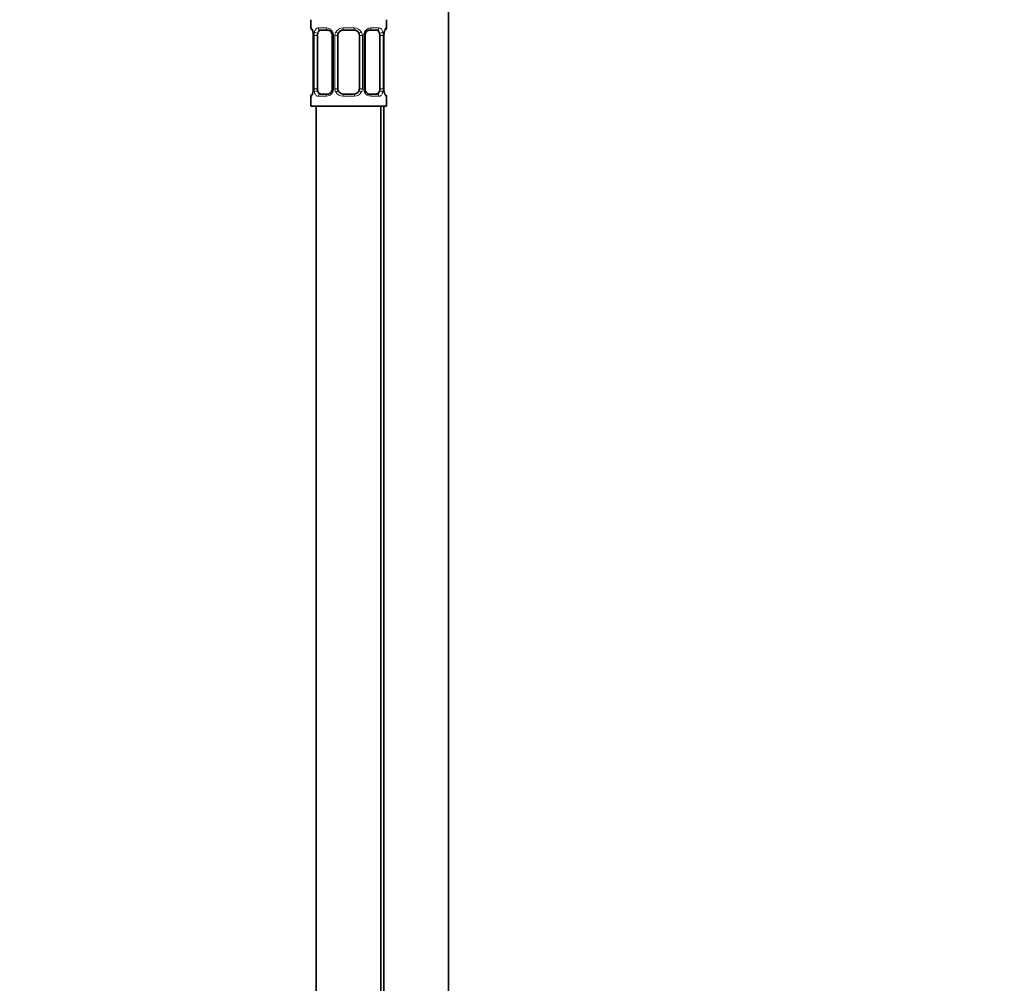
# Model space of a CAD drawing. Units: millimetres. Extents: x 0 to 1447, y 0 to 2757.
# Drawn here: x 716 to 899, y 1784 to 1963 of the extents above; entities that cross this region are included whole.
import ezdxf
from ezdxf import colors
from ezdxf.entities.mleader import LeaderData, LeaderLine
from ezdxf.math import Vec2, Vec3

# ---------------------------------------------------------------- set-up
doc = ezdxf.new("R2010")
doc.units = ezdxf.units.MM
doc.layers.add('DV1_Défaut', color=7, linetype='Continuous')
doc.layers.add('Défaut', color=7, linetype='Continuous')

# ---------------------------------------------------------------- blocks, each defined once
blk = doc.blocks.new('_DOT')
at = {"color": 0}
blk.add_line((0, 0), (-1, 0), dxfattribs=at)
at = {"color": 0, "const_width": 0.333}
blk.add_lwpolyline([(-0.1665, 0, 1), (0.1665, 0, 1)], format="xyb", close=True, dxfattribs=at)
blk = doc.blocks.new('SE')
at = {"layer": 'DV1_Défaut', "color": 7, "linetype": 'Continuous', "lineweight": 35}
for p, q in [((795.78, 1700.6), (795.78, 1978.6)), ((770.28, 1962.6), (770.28, 1961.08)), ((784.28, 1961.08), (784.28, 1962.6)), ((770.73, 1959.68), (770.73, 1949.81)), ((771.48, 1949.81), (771.48, 1959.68)), ((773.37, 1960.68), (771.96, 1960.68)), ((774.22, 1959.68), (774.22, 1949.81)), ((775.28, 1949.81), (775.28, 1959.68)), ((778.28, 1960.68), (776.28, 1960.68)), ((779.28, 1959.68), (779.28, 1949.81)), ((780.33, 1949.81), (780.33, 1959.68)), ((782.6, 1960.68), (781.18, 1960.68)), ((783.07, 1959.68), (783.07, 1949.81)), ((783.83, 1959.68), (783.83, 1959.89)), ((783.83, 1949.81), (783.83, 1959.68)), ((770.28, 1948.41), (770.28, 1946.6)), ((770.72, 1949.81), (770.72, 1949.6)), ((771.96, 1948.81), (773.37, 1948.81)), ((776.28, 1948.81), (778.28, 1948.81)), ((781.18, 1948.81), (782.6, 1948.81)), ((784.28, 1946.6), (784.28, 1948.41)), ((770.28, 1946.6), (784.28, 1946.6)), ((771.28, 1946.6), (771.28, 1642.6)), ((783.28, 1682.6), (783.28, 1946.6)), ((783.78, 1946.6), (783.78, 1700.6))]:
    blk.add_line(p, q, dxfattribs=at)
at = {"layer": 'DV1_Défaut', "color": 7, "linetype": 'Continuous', "lineweight": 18}
for p, q in [((770.36, 1961.08), (770.28, 1961.08)), ((770.75, 1959.68), (770.73, 1959.68)), ((770.75, 1959.68), (770.75, 1949.81)), ((770.87, 1949.81), (770.87, 1959.68)), ((771.48, 1959.68), (770.87, 1959.68)), ((771.63, 1961.08), (773.13, 1961.08)), ((774.22, 1959.68), (774.46, 1959.68)), ((774.46, 1959.68), (774.46, 1949.81)), ((774.73, 1949.81), (774.73, 1959.68)), ((775.28, 1959.68), (774.73, 1959.68)), ((776.22, 1961.08), (778.34, 1961.08)), ((779.28, 1959.68), (779.82, 1959.68)), ((779.82, 1959.68), (779.82, 1949.81)), ((780.09, 1949.81), (780.09, 1959.68)), ((780.33, 1959.68), (780.09, 1959.68)), ((781.42, 1961.08), (782.92, 1961.08)), ((783.07, 1959.68), (783.68, 1959.68)), ((783.68, 1959.68), (783.68, 1949.81)), ((783.8, 1949.81), (783.8, 1959.68)), ((783.8, 1959.68), (783.83, 1959.68)), ((784.28, 1961.08), (784.19, 1961.08)), ((770.28, 1948.41), (770.36, 1948.41)), ((770.73, 1949.81), (770.75, 1949.81)), ((770.87, 1949.81), (771.48, 1949.81)), ((773.13, 1948.41), (771.63, 1948.41)), ((774.46, 1949.81), (774.22, 1949.81)), ((774.73, 1949.81), (775.28, 1949.81)), ((778.34, 1948.41), (776.22, 1948.41)), ((779.82, 1949.81), (779.28, 1949.81)), ((780.09, 1949.81), (780.33, 1949.81)), ((782.92, 1948.41), (781.42, 1948.41)), ((783.68, 1949.81), (783.07, 1949.81)), ((783.83, 1949.81), (783.8, 1949.81)), ((784.19, 1948.41), (784.28, 1948.41))]:
    blk.add_line(p, q, dxfattribs=at)
at = {"layer": 'DV1_Défaut', "color": 7, "linetype": 'Continuous', "lineweight": 35}
for centre, radius, start, end in [((770.68, 1961.08), 0.4, 180, 250.7041), ((768.41, 1959.78), 2.31, 357.6032, 10.8962), ((773.58, 1959.77), 0.641, 351.683, 31.8313), ((776.28, 1959.68), 1, 154.4167, 180), ((776.28, 1959.68), 1, 90, 154.4167), ((778.28, 1959.68), 1, 25.5833, 90), ((778.28, 1959.68), 1, 0, 25.5833), ((781.08, 1959.76), 0.743, 151.2075, 185.9228), ((787.27, 1959.63), 3.45, 170.3237, 175.7409), ((784.26, 1960.17), 0.394, 163.2834, 172.712), ((783.88, 1961.08), 0.4, 303.3862, 0), ((770.68, 1948.41), 0.4, 123.3862, 180), ((770.29, 1949.32), 0.395, 343.2845, 352.7241), ((767.28, 1949.85), 3.45, 350.3229, 355.7423), ((773.47, 1949.73), 0.742, 331.2092, 5.9254), ((776.28, 1949.81), 1, 180, 205.5833), ((776.28, 1949.81), 1, 205.5833, 270), ((778.28, 1949.81), 1, 270, 334.4167), ((778.28, 1949.81), 1, 334.4167, 0), ((780.97, 1949.71), 0.642, 171.6628, 211.8755), ((786.14, 1949.71), 2.31, 177.6025, 190.9068), ((783.88, 1948.41), 0.4, 0, 70.9546)]:
    blk.add_arc(centre, radius, start, end, dxfattribs=at)
at = {"layer": 'DV1_Défaut', "color": 7, "linetype": 'Continuous', "lineweight": 18}
for centre, radius, start, end in [((767.41, 1959.69), 3.35, 359.8705, 10.2708), ((773.64, 1959.7), 2.78, 167.8078, 180.3687), ((773.07, 1959.7), 1.39, 25.1473, 87.3249), ((773.08, 1959.68), 1.38, 359.8791, 25.9211), ((776.07, 1959.69), 1.34, 153.3511, 180.1815), ((776.2, 1959.59), 1.49, 89.2905, 152.1251), ((778.35, 1959.59), 1.49, 27.8747, 90.7097), ((778.48, 1959.69), 1.34, 359.817, 26.6505), ((781.47, 1959.68), 1.38, 154.0799, 180.1199), ((781.48, 1959.7), 1.39, 92.6748, 154.853), ((780.91, 1959.7), 2.78, 359.628, 12.1955), ((787.15, 1959.69), 3.35, 169.7304, 180.1284), ((767.4, 1949.8), 3.35, 349.7304, 0.1284), ((773.64, 1949.79), 2.78, 179.628, 192.1955), ((773.07, 1949.79), 1.39, 272.6748, 334.853), ((773.08, 1949.8), 1.38, 334.0799, 0.1199), ((776.07, 1949.8), 1.34, 179.817, 206.6505), ((776.2, 1949.9), 1.49, 207.8747, 270.7097), ((778.35, 1949.9), 1.49, 269.2905, 332.1251), ((778.48, 1949.8), 1.34, 333.3511, 0.1815), ((781.47, 1949.8), 1.38, 179.8791, 205.9211), ((781.48, 1949.79), 1.39, 205.1473, 267.3249), ((780.91, 1949.79), 2.78, 347.8078, 0.3687), ((787.15, 1949.8), 3.35, 179.8705, 190.2708)]:
    blk.add_arc(centre, radius, start, end, dxfattribs=at)
for centre, major_axis, ratio, start_param, end_param in [((770.75, 1961.08), (0, -0.4), 0.988455, 4.712389, 5.616398), ((771.29, 1960.29), (0.391, -0.084), 0.411702, 3.62283, 5.508006), ((771.96, 1961.08), (0, -0.4), 0.806081, 4.712389, 6.283185), ((773.37, 1961.08), (0, -0.4), 0.591806, 4.712389, 6.283185), ((774.49, 1960.29), (0.363, 0.168), 0.191543, 1.963754, 3.151237), ((775.01, 1960.29), (0.361, -0.173), 0.155676, 4.398009, 6.283185), ((776.28, 1961.08), (0, -0.4), 0.151515, 4.712389, 6.283185), ((778.28, 1961.08), (0, -0.4), 0.151515, 0, 1.570796), ((779.54, 1960.29), (-0.361, -0.173), 0.155676, 0, 1.885177), ((780.06, 1960.29), (-0.363, 0.168), 0.191543, 3.13162, 4.319431), ((781.18, 1961.08), (0, -0.4), 0.591806, 0, 1.570796), ((782.6, 1961.08), (0, -0.4), 0.806081, 0, 1.570796), ((783.26, 1960.29), (-0.391, -0.084), 0.411702, 0.775179, 2.660356), ((783.48, 1960.29), (-0.394, 0.069), 0.426558, 3.119009, 3.530367), ((783.8, 1961.08), (0, -0.4), 0.988455, 0.599719, 1.570796), ((770.75, 1948.41), (0, -0.4), 0.988455, 3.738162, 4.712389), ((771.08, 1949.2), (0.394, -0.069), 0.426558, 3.119646, 3.530367), ((771.29, 1949.2), (-0.391, -0.084), 0.411702, 3.916772, 5.801948), ((771.96, 1948.41), (0, -0.4), 0.806081, 3.141593, 4.712389), ((773.37, 1948.41), (0, -0.4), 0.591806, 3.141593, 4.712389), ((774.49, 1949.2), (0.363, -0.168), 0.191543, 3.125767, 4.319431), ((775.01, 1949.2), (-0.361, -0.173), 0.155676, 3.141593, 5.026769), ((776.28, 1948.41), (0, -0.4), 0.151515, 3.141593, 4.712389), ((778.28, 1948.41), (0, -0.4), 0.151515, 1.570796, 3.141593), ((779.54, 1949.2), (0.361, -0.173), 0.155676, 1.256416, 3.141593), ((780.06, 1949.2), (-0.363, -0.168), 0.191543, 1.963754, 3.157012), ((781.18, 1948.41), (0, -0.4), 0.591806, 1.570796, 3.141593), ((782.6, 1948.41), (0, -0.4), 0.806081, 1.570796, 3.141593), ((783.26, 1949.2), (0.391, -0.084), 0.411702, 0.481237, 2.366414), ((783.8, 1948.41), (0, -0.4), 0.988455, 1.570796, 2.479582)]:
    blk.add_ellipse(centre, major_axis=major_axis, ratio=ratio, start_param=start_param, end_param=end_param, dxfattribs=at)
at = {"layer": 'DV1_Défaut', "color": 7, "linetype": 'Continuous', "lineweight": 35}
for centre, major_axis, ratio, start_param, end_param in [((771.08, 1960.29), (0.394, 0.069), 0.426558, 2.752818, 3.147894), ((772.18, 1959.68), (0, 1), 0.707107, 1.124283, 1.570796), ((772.18, 1959.68), (0, -1), 0.707107, 3.141593, 4.265876), ((782.37, 1959.68), (0, 1), 0.707107, 5.158902, 6.283185), ((782.37, 1959.68), (0, 1), 0.707107, 4.712389, 5.158902), ((772.18, 1949.81), (0, -1), 0.707107, 4.712389, 5.158902), ((772.18, 1949.81), (0, -1), 0.707107, 5.158902, 6.283185), ((782.37, 1949.81), (0, 1), 0.707107, 3.141593, 4.265876), ((782.37, 1949.81), (0, -1), 0.707107, 1.124283, 1.570796), ((783.48, 1949.2), (-0.394, -0.069), 0.426558, 2.752818, 3.149199)]:
    blk.add_ellipse(centre, major_axis=major_axis, ratio=ratio, start_param=start_param, end_param=end_param, dxfattribs=at)
at = {"layer": 'DV1_Défaut', "color": 7, "linetype": 'Continuous', "lineweight": 18}
for points, knots in [([(770.36, 1961.08), (770.38, 1961.08), (770.4, 1961.06), (770.46, 1960.99), (770.49, 1960.94), (770.55, 1960.8), (770.59, 1960.72), (770.65, 1960.52), (770.68, 1960.41), (770.7, 1960.29)], [0, 0, 0, 0, 0.25, 0.25, 0.5, 0.5, 0.75, 0.75, 1, 1, 1, 1]), ([(770.93, 1960.29), (770.96, 1960.41), (770.99, 1960.52), (771.08, 1960.72), (771.14, 1960.8), (771.26, 1960.94), (771.32, 1960.99), (771.47, 1961.06), (771.55, 1961.08), (771.63, 1961.08)], [0, 0, 0, 0, 0.25, 0.25, 0.5, 0.5, 0.75, 0.75, 1, 1, 1, 1]), ([(771.96, 1960.68), (771.9, 1960.68), (771.85, 1960.67), (771.76, 1960.61), (771.72, 1960.58), (771.62, 1960.43), (771.58, 1960.29), (771.55, 1960.11)], [0, 0, 0, 0, 0.25, 0.25, 0.5, 0.5, 1, 1, 1, 1]), ([(783, 1960.11), (782.99, 1960.2), (782.97, 1960.28), (782.92, 1960.42), (782.89, 1960.48), (782.79, 1960.63), (782.7, 1960.68), (782.6, 1960.68)], [0, 0, 0, 0, 0.25, 0.25, 0.5, 0.5, 1, 1, 1, 1]), ([(782.92, 1961.08), (783, 1961.08), (783.08, 1961.06), (783.23, 1960.99), (783.29, 1960.94), (783.41, 1960.8), (783.47, 1960.72), (783.56, 1960.52), (783.59, 1960.41), (783.62, 1960.29)], [0, 0, 0, 0, 0.25, 0.25, 0.5, 0.5, 0.75, 0.75, 1, 1, 1, 1]), ([(783.85, 1960.29), (783.87, 1960.41), (783.9, 1960.52), (783.96, 1960.72), (784, 1960.8), (784.06, 1960.94), (784.09, 1960.99), (784.15, 1961.06), (784.17, 1961.08), (784.19, 1961.08)], [0, 0, 0, 0, 0.25, 0.25, 0.5, 0.5, 0.75, 0.75, 1, 1, 1, 1]), ([(770.7, 1949.2), (770.68, 1949.08), (770.65, 1948.97), (770.59, 1948.77), (770.55, 1948.68), (770.49, 1948.55), (770.46, 1948.49), (770.4, 1948.42), (770.38, 1948.41), (770.36, 1948.41)], [0, 0, 0, 0, 0.25, 0.25, 0.5, 0.5, 0.75, 0.75, 1, 1, 1, 1]), ([(771.63, 1948.41), (771.55, 1948.41), (771.47, 1948.42), (771.33, 1948.49), (771.26, 1948.55), (771.14, 1948.68), (771.08, 1948.77), (770.99, 1948.97), (770.96, 1949.08), (770.93, 1949.2)], [0, 0, 0, 0, 0.25, 0.25, 0.5, 0.5, 0.75, 0.75, 1, 1, 1, 1]), ([(771.55, 1949.37), (771.56, 1949.29), (771.58, 1949.21), (771.63, 1949.07), (771.66, 1949.01), (771.76, 1948.86), (771.85, 1948.81), (771.96, 1948.81)], [0, 0, 0, 0, 0.25, 0.25, 0.5, 0.5, 1, 1, 1, 1]), ([(782.6, 1948.81), (782.65, 1948.81), (782.7, 1948.82), (782.79, 1948.87), (782.83, 1948.91), (782.93, 1949.06), (782.98, 1949.2), (783, 1949.37)], [0, 0, 0, 0, 0.25, 0.25, 0.5, 0.5, 1, 1, 1, 1]), ([(783.62, 1949.2), (783.59, 1949.08), (783.56, 1948.97), (783.47, 1948.77), (783.41, 1948.68), (783.29, 1948.55), (783.23, 1948.49), (783.08, 1948.42), (783, 1948.41), (782.92, 1948.41)], [0, 0, 0, 0, 0.25, 0.25, 0.5, 0.5, 0.75, 0.75, 1, 1, 1, 1]), ([(784.19, 1948.41), (784.17, 1948.41), (784.15, 1948.42), (784.09, 1948.49), (784.06, 1948.55), (784, 1948.68), (783.96, 1948.77), (783.9, 1948.97), (783.87, 1949.08), (783.85, 1949.2)], [0, 0, 0, 0, 0.25, 0.25, 0.5, 0.5, 0.75, 0.75, 1, 1, 1, 1])]:
    blk.add_open_spline(points, degree=3, knots=knots, dxfattribs=at)
at = {"layer": 'DV1_Défaut', "color": 7, "linetype": 'Continuous', "lineweight": 35}
for points, knots in [([(770.5, 1960.79), (770.5, 1960.79), (770.51, 1960.77), (770.55, 1960.7), (770.61, 1960.52), (770.67, 1960.33), (770.68, 1960.22), (770.68, 1960.21)], [0, 0, 0, 0, 0.125033, 0.329586, 0.634007, 0.993086, 1, 1, 1, 1]), ([(773.37, 1960.68), (773.38, 1960.68), (773.45, 1960.69), (773.65, 1960.64), (773.91, 1960.45), (774.08, 1960.25), (774.12, 1960.13), (774.13, 1960.12)], [0, 0, 0, 0, 0.018792, 0.327518, 0.658707, 0.977986, 1, 1, 1, 1]), ([(780.42, 1960.12), (780.43, 1960.12), (780.47, 1960.23), (780.62, 1960.44), (780.88, 1960.62), (781.09, 1960.69), (781.17, 1960.68), (781.18, 1960.67)], [0, 0, 0, 0, 0.015204, 0.315102, 0.631949, 0.95201, 1, 1, 1, 1]), ([(783.88, 1960.28), (783.91, 1960.38), (783.95, 1960.56), (784.01, 1960.72), (784.05, 1960.79), (784.05, 1960.79), (784.03, 1960.77), (784.02, 1960.76)], [0, 0, 0, 0, 0.289307, 0.594315, 0.792216, 0.919598, 1, 1, 1, 1]), ([(770.67, 1949.21), (770.64, 1949.1), (770.61, 1948.93), (770.54, 1948.76), (770.5, 1948.7), (770.5, 1948.7), (770.52, 1948.72), (770.53, 1948.73)], [0, 0, 0, 0, 0.288566, 0.592793, 0.790188, 0.917244, 1, 1, 1, 1]), ([(774.13, 1949.37), (774.12, 1949.36), (774.08, 1949.25), (773.93, 1949.05), (773.67, 1948.87), (773.46, 1948.79), (773.38, 1948.81), (773.37, 1948.81)], [0, 0, 0, 0, 0.015359, 0.315223, 0.632034, 0.952058, 1, 1, 1, 1]), ([(781.18, 1948.81), (781.18, 1948.81), (781.1, 1948.8), (780.91, 1948.85), (780.65, 1949.03), (780.47, 1949.24), (780.43, 1949.36), (780.43, 1949.37)], [0, 0, 0, 0, 0.018785, 0.327395, 0.658462, 0.977621, 1, 1, 1, 1]), ([(784.05, 1948.7), (784.05, 1948.7), (784.04, 1948.71), (784, 1948.79), (783.94, 1948.96), (783.88, 1949.15), (783.87, 1949.27), (783.87, 1949.27)], [0, 0, 0, 0, 0.125033, 0.329586, 0.634007, 0.993086, 1, 1, 1, 1])]:
    blk.add_open_spline(points, degree=3, knots=knots, dxfattribs=at)

msp = doc.modelspace()

# ---------------------------------------------------------------- block references
at = {"layer": 'Défaut'}
msp.add_blockref('SE', (0, 0), dxfattribs=at)

# ---------------------------------------------------------------- leaders
at = {"layer": 'Défaut', "color": 7, "linetype": 'Continuous', "lineweight": 18}
ml = msp.add_multileader_mtext('Standard', dxfattribs=at)
ml.set_content('{\\pxsm0.9;\\fSolid Edge ISO|b1||i0||c0|p34;\\W1.;02/05/2023\\P}', color=256)
ml.set_leader_properties()
ml.set_arrow_properties(name='DOT')
ml.build(insert=Vec2(0, 0))
ml.multileader.update_dxf_attribs({"leader_type": 0, "dogleg_length": 0, "arrow_head_size": 12})
ctx = ml.context
ctx.base_point, ctx.char_height, ctx.arrow_head_size, ctx.landing_gap_size = Vec3(1359.15, 2749.5), 12, 12, 4.2
notes = []
notes.append((ctx, [(0, (0, 0, 0), (0, 0), (1, 0), 1, [])]))
ctx.mtext.insert = Vec3(1361.15, 2755.62)
for ctx, leaders in notes:
    for number, flags, end, landing, length, lines in leaders:
        leader = LeaderData()
        leader.index, (leader.has_last_leader_line, leader.has_dogleg_vector, leader.attachment_direction) = number, flags
        leader.last_leader_point, leader.dogleg_vector, leader.dogleg_length = Vec3(end), Vec3(landing), length
        for number, points, colour, breaks in lines:
            line = LeaderLine()
            line.index, line.vertices, line.color, line.breaks = number, Vec3.list(points), colors.encode_raw_color(colour), breaks
            leader.lines.append(line)
        ctx.leaders.append(leader)

doc.saveas('drawing.dxf')
